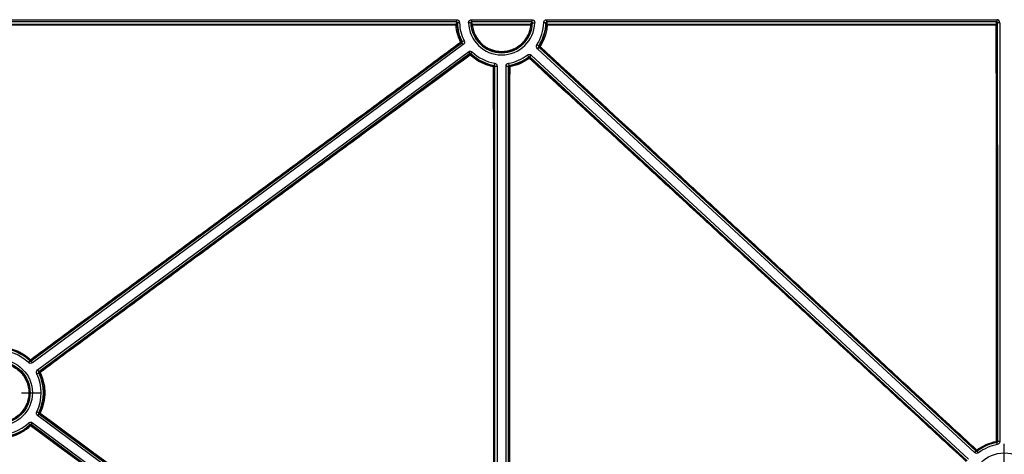
# Model space of a CAD drawing. Units: millimetres. Extents: x 11 to 828, y 20 to 576.
# Drawn here: x 105 to 149, y 184 to 204 of the extents above; entities that cross this region are included whole.
import ezdxf

# ---------------------------------------------------------------- set-up
doc = ezdxf.new("R2010")
doc.units = ezdxf.units.MM
doc.layers.add('FORMAT', color=7, linetype='Continuous')

# ---------------------------------------------------------------- blocks, each defined once
blk = doc.blocks.new('SW_CENTERMARKSYMBOL_35')
at = {"layer": 'FORMAT', "color": 0}
for p, q in [((0, 1.016), (0, 1.907)), ((0, 0), (0, 0.508)), ((-1.016, 0), (-1.907, 0)), ((0, 0), (-0.508, 0)), ((0, 0), (0, -0.508)), ((0, 0), (0.508, 0)), ((1.016, 0), (1.907, 0)), ((0, -1.016), (0, -1.907))]:
    blk.add_line(p, q, dxfattribs=at)
blk = doc.blocks.new('SW_CENTERMARKSYMBOL_38')
at = {"layer": 'FORMAT', "color": 0}
for p, q in [((0, 1.016), (0, 1.907)), ((0, 0), (0, 0.508)), ((-1.016, 0), (-1.907, 0)), ((0, 0), (-0.508, 0)), ((0, 0), (0, -0.508)), ((0, 0), (0.508, 0)), ((1.016, 0), (1.907, 0)), ((0, -1.016), (0, -1.907))]:
    blk.add_line(p, q, dxfattribs=at)

msp = doc.modelspace()

# ---------------------------------------------------------------- linework, layer by layer
at = {"color": 7, "linetype": 'Continuous', "lineweight": 25}
for p, q in [((81.969827, 203.596635), (124.694326, 203.596635)), ((124.694326, 203.496772), (81.969827, 203.496772)), ((124.694326, 203.596635), (124.694326, 203.496772)), ((124.834214, 203.459638), (124.734247, 203.457424)), ((125.337115, 203.455208), (125.237179, 203.451882)), ((125.377008, 203.596635), (128.09309, 203.596635)), ((125.377008, 203.596635), (125.377008, 203.496772)), ((128.09309, 203.496772), (125.377008, 203.496772)), ((125.409961, 203.394499), (128.060358, 203.39511)), ((128.09309, 203.596635), (128.09309, 203.496772)), ((128.132982, 203.455208), (128.232919, 203.451882)), ((128.73585, 203.457424), (128.635883, 203.459638)), ((128.775771, 203.596635), (149.10319, 203.596635)), ((128.775771, 203.496772), (128.775771, 203.596635)), ((149.10319, 203.496772), (128.775771, 203.496772)), ((142.279066, 203.351224), (135.081627, 203.350076)), ((149.078892, 203.399497), (149.10319, 203.496772)), ((149.10319, 203.596635), (149.10319, 203.496772)), ((149.143114, 203.456539), (149.118889, 203.359552)), ((149.143114, 184.514294), (149.143114, 203.456539)), ((149.243106, 203.456539), (149.143114, 203.456539)), ((149.243106, 203.456539), (149.243106, 184.514294)), ((105.474668, 188.161586), (124.937532, 202.547751)), ((124.996968, 202.467341), (105.534104, 188.081177)), ((124.937532, 202.547751), (124.906999, 202.555072)), ((124.996968, 202.467341), (124.937532, 202.547751)), ((125.038659, 202.643132), (124.949444, 202.597977)), ((128.410885, 202.407781), (128.327154, 202.462439)), ((105.773412, 187.757419), (125.236276, 202.143584)), ((125.295712, 202.063174), (105.832848, 187.677009)), ((125.236276, 202.143584), (125.295712, 202.063174)), ((125.293837, 202.033237), (125.295712, 202.063174)), ((125.416563, 202.13187), (125.347222, 202.059827)), ((127.95654, 201.916453), (127.89551, 201.995659)), ((128.008107, 201.914136), (128.075994, 201.98755)), ((128.075994, 201.98755), (147.830121, 183.720338)), ((128.417222, 202.356552), (128.349334, 202.283139)), ((148.103461, 184.015927), (128.349334, 202.283139)), ((128.447552, 202.360378), (128.417222, 202.356552)), ((128.417222, 202.356552), (148.171348, 184.08934)), ((126.417165, 201.6272), (126.400447, 201.528616)), ((127.06965, 201.528616), (127.052932, 201.6272)), ((128.008107, 201.914136), (128.006721, 201.8848)), ((147.762233, 183.646924), (128.008107, 201.914136)), ((126.433757, 201.489182), (126.411779, 201.470703)), ((126.433757, 171.957309), (126.433757, 201.489182)), ((126.433757, 201.489182), (126.533748, 201.489182)), ((126.533748, 201.489182), (126.533748, 171.957309)), ((126.936349, 171.957309), (126.936349, 201.489182)), ((126.936349, 201.489182), (127.036341, 201.489182)), ((127.036341, 201.489182), (127.036341, 171.957309)), ((127.05825, 201.47076), (127.036341, 201.489182)), ((105.423158, 188.164933), (105.353817, 188.09289)), ((105.476261, 188.186873), (105.474668, 188.161586)), ((105.534104, 188.081177), (105.474668, 188.161586)), ((105.773412, 187.757419), (105.832848, 187.677009)), ((105.731721, 187.581629), (105.820936, 187.626784)), ((105.832848, 187.677009), (105.857443, 187.671125)), ((105.882044, 187.639382), (105.845389, 187.621183)), ((105.731732, 185.864437), (105.820948, 185.819283)), ((105.83286, 185.769058), (105.773426, 185.688647)), ((125.236259, 171.302889), (105.773426, 185.688647)), ((105.857773, 185.775019), (105.83286, 185.769058)), ((105.83286, 185.769058), (125.295693, 171.383299)), ((105.353835, 185.353171), (105.423176, 185.281129)), ((105.474687, 185.284476), (105.534121, 185.364886)), ((124.93752, 170.898718), (105.474687, 185.284476)), ((105.474687, 185.284476), (105.476312, 185.258656)), ((105.534121, 185.364886), (124.996954, 170.979128)), ((149.126523, 184.376276), (149.109805, 184.47486)), ((149.243106, 184.514294), (149.143114, 184.514294)), ((148.171348, 184.08934), (148.103461, 184.015927)), ((148.283945, 184.007817), (148.222915, 184.087023))]:
    msp.add_line(p, q, dxfattribs=at)
at = {"color": 8, "linetype": 'Continuous', "lineweight": 25}
msp.add_line((135.081627, 203.350076), (128.796598, 203.349074), dxfattribs=at)
at = {"color": 7, "linetype": 'Continuous', "lineweight": 25, "flags": 128}
for points in [[(128.060533, 203.348949), (127.980533, 203.348935), (127.660537, 203.348881), (126.380549, 203.348661), (125.410136, 203.348494)], [(127.06965, 201.528616), (127.073529, 201.525277), (127.091206, 201.510132)], [(105.423158, 188.164933), (105.423537, 188.170038), (105.42498, 188.19)], [(105.820948, 185.819283), (105.825939, 185.820418), (105.845717, 185.824958)], [(149.109805, 184.47486), (149.105926, 184.4782), (149.101911, 184.48165)], [(149.13509, 184.521061), (149.139498, 184.517346), (149.143114, 184.514294)], [(148.171348, 184.08934), (148.171571, 184.09426), (148.171845, 184.100193)]]:
    msp.add_lwpolyline(points, dxfattribs=at)
at = {"color": 7, "linetype": 'Continuous', "lineweight": 25}
for centre, radius in [((104.035331, 186.723022), 1.498699), ((104.035331, 186.723022), 1.398708), ((149.444406, 182.501738), 1.498699)]:
    msp.add_circle(centre, radius, dxfattribs=at)
for centre, radius, start, end in [((124.673504, 203.354329), 0.04, 4.1664406, 90.0010951), ((121.647537, 203.35976), 3.026163, 359.7842918, 0.6545202), ((124.677972, 203.422522), 0.074279, 266.6868557, 298.4852599), ((126.735049, 203.501738), 2.001292, 181.2687868, 206.8456829), ((126.735049, 203.501738), 1.901301, 181.2687868, 206.8456829), ((126.735049, 203.501738), 1.498699, 181.9063842, 358.0936158), ((126.735049, 203.501738), 1.398708, 181.9063842, 358.0936158), ((125.409979, 203.354492), 0.040008, 90.0258399, 186.2463696), ((125.393031, 203.418728), 0.072287, 251.5957192, 283.6880164), ((122.377847, 203.359908), 3.032311, 359.784338, 0.6536191), ((128.06034, 203.355103), 0.040008, 353.7807384, 89.9742344), ((124.997369, 203.360438), 3.063185, 359.7851065, 0.6485547), ((128.077225, 203.417233), 0.070295, 256.2632992, 289.0013667), ((126.735049, 203.501738), 1.901301, 326.8641815, 358.7312132), ((126.735049, 203.501738), 2.001292, 326.8641815, 358.7312132), ((128.796423, 203.35528), 0.04, 89.9989691, 175.8594789), ((128.792027, 203.42176), 0.072829, 240.8288355, 273.5990054), ((125.722247, 203.360584), 3.074373, 359.7854968, 0.6466173), ((149.078886, 203.359494), 0.040003, 0.0828154, 89.9908514), ((144.869916, 203.36421), 4.209124, 359.8356555, 0.4803461), ((149.088307, 203.413095), 0.061661, 261.3402943, 299.733673), ((124.852576, 202.667931), 0.091602, 289.6951396, 316.5597167), ((124.979658, 202.643096), 0.114138, 212.5487199, 230.4624221), ((124.883215, 202.587238), 0.040004, 306.4795604, 26.2727169), ((126.315018, 208.616066), 6.171077, 256.926235, 257.2154155), ((127.713499, 208.534037), 6.165822, 276.4943366, 276.7761322), ((128.474717, 202.389745), 0.040004, 147.4224144, 227.2303012), ((128.520586, 202.475887), 0.1025, 219.0695352, 243.5558949), ((125.317611, 202.001063), 0.040004, 46.6429614, 126.4610722), ((125.443254, 202.102896), 0.164856, 204.9952781, 220.4847818), ((125.234663, 202.08983), 0.12551, 311.5239933, 331.6078114), ((131.495229, 201.600265), 6.165159, 175.7251017, 176.0016323), ((126.735049, 203.501738), 2.001292, 226.0949546, 260.3753642), ((126.735049, 203.501738), 1.901301, 226.0949546, 260.3753642), ((126.735049, 203.501738), 1.901301, 279.6246358, 307.6149099), ((128.401719, 202.440939), 0.092686, 299.636536, 322.1847446), ((125.967341, 201.550129), 0.413428, 348.2247312, 354.4402425), ((122.376631, 206.199275), 6.164913, 310.4804808, 310.7452084), ((126.371775, 201.470696), 0.040004, 0.009251, 79.8501829), ((127.098254, 201.470754), 0.040004, 100.1482229, 179.9907487), ((126.735049, 203.501738), 2.001292, 279.6246358, 307.6149099), ((127.886218, 201.618689), 0.80239, 187.775531, 190.9861289), ((121.793935, 202.133301), 6.166418, 357.7140329, 357.9847279), ((127.979565, 201.855424), 0.040004, 47.2487944, 127.0780692), ((128.100865, 201.956138), 0.160872, 205.3189645, 221.2042361), ((127.895682, 201.943253), 0.125485, 312.1127327, 332.2369179), ((126.381482, 201.552107), 0.086859, 263.7782697, 290.4139814), ((127.088879, 201.553049), 0.087805, 249.5838313, 276.3122297), ((104.035331, 186.723022), 2.001292, 46.0949546, 133.9057754), ((104.035331, 186.723022), 1.901301, 46.0949546, 133.9057754), ((104.451629, 189.15449), 1.370275, 315.2619733, 316.9710598), ((105.452487, 188.219046), 0.040004, 226.559878, 306.4610559), ((105.09818, 187.944994), 0.448831, 32.609206, 37.69863), ((104.035331, 186.723022), 1.901301, 333.1550471, 26.8456829), ((104.035331, 186.723022), 2.001292, 333.1550471, 26.8456829), ((104.456402, 181.613246), 6.166409, 76.9823836, 77.2154748), ((105.881227, 187.638958), 0.040004, 126.4795817, 206.3815972), ((105.511346, 187.377498), 0.453872, 35.2396954, 40.3110491), ((105.881557, 185.807186), 0.040004, 153.6249714, 233.5211494), ((105.62093, 185.302881), 0.568413, 62.6159523, 66.7051198), ((105.059885, 186.403056), 1.015409, 321.7928812, 324.0965893), ((104.035331, 186.723022), 2.001292, 226.0949546, 313.9057754), ((104.035331, 186.723022), 1.901301, 226.0949546, 313.9057754), ((99.2726, 184.821305), 6.167741, 4.0371456, 4.2755436), ((105.452538, 185.226482), 0.040004, 53.5396722, 133.4313126), ((105.104697, 184.910212), 0.471025, 42.2489322, 47.1493307), ((104.687529, 185.804593), 0.959283, 322.9719415, 325.3119206), ((149.444406, 182.501738), 2.001292, 99.6246358, 127.6149099), ((149.444406, 182.501738), 1.901301, 99.6246358, 127.6149099), ((149.105271, 183.088766), 1.432605, 88.80736, 90.3738819), ((148.625444, 184.43007), 0.47925, 6.1785113, 10.9787905), ((149.095085, 184.521068), 0.040004, 279.8235207, 359.9906847), ((147.446813, 184.81255), 1.016427, 315.505239, 317.8040736), ((148.199001, 184.129569), 0.040004, 227.2488597, 307.4094186), ((147.818658, 183.826169), 0.487357, 33.8720305, 38.5439489), ((154.352172, 183.87139), 6.133049, 177.8844374, 177.9851118)]:
    msp.add_arc(centre, radius, start, end, dxfattribs=at)
for centre, major_axis, ratio, start_param, end_param in [((126.735049, 203.000876), (0, 2.165084), 0.968301127, 1.339702772, 1.388054634), ((126.735049, 203.906662), (0, 1.461168), 0.968301127, 1.855134844, 1.928918547), ((126.735049, 203.906662), (0, 1.461168), 0.968301127, 4.354713323, 4.428050463), ((126.735049, 203.000876), (0, 2.165084), 0.968301127, 4.895577117, 4.943482536), ((149.103094, 203.456443), (-0.033977, -0.136025), 0.998544214, 1.815916093, 3.386027363), ((149.103094, 203.456443), (0.009778, 0.039147), 0.991333619, 4.957508746, 6.527620016)]:
    msp.add_ellipse(centre, major_axis=major_axis, ratio=ratio, start_param=start_param, end_param=end_param, dxfattribs=at)
for points, knots in [([(82.172137, 203.382676), (85.713837, 203.384301), (89.255556, 203.385795), (94.568205, 203.387556), (96.339095, 203.388062), (99.8809, 203.388802), (101.651803, 203.389161), (110.506312, 203.391045), (117.589907, 203.39269), (124.673503, 203.394329)], [0, 0, 0, 0, 0.25, 0.25, 0.375, 0.375, 0.5, 0.5, 1, 1, 1, 1]), ([(124.673679, 203.348367), (117.590039, 203.347002), (106.964654, 203.344955), (92.947202, 203.343607), (86.013635, 203.341019), (82.621727, 203.339752)], [0, 0, 0, 0, 0.505347123, 0.758015319, 1, 1, 1, 1]), ([(124.883447, 202.581688), (124.823335, 202.702814), (124.776191, 202.82738), (124.706306, 203.082958), (124.683568, 203.213971), (124.673679, 203.348367)], [0, 0, 0, 0, 0.5, 0.5, 1, 1, 1, 1]), ([(124.694326, 203.596635), (124.712554, 203.596635), (124.73043, 203.5931), (124.763935, 203.579417), (124.779296, 203.569302), (124.817903, 203.531496), (124.833407, 203.496084), (124.834214, 203.459638)], [0, 0, 0, 0, 0.25, 0.25, 0.5, 0.5, 1, 1, 1, 1]), ([(124.734247, 203.457424), (124.734035, 203.46781), (124.729698, 203.477958), (124.715044, 203.492501), (124.7048, 203.496788), (124.694326, 203.496772)], [0, 0, 0, 0, 0.5, 0.5, 1, 1, 1, 1]), ([(124.734247, 203.457424), (124.733049, 203.452273), (124.73187, 203.447121), (124.730711, 203.441969), (124.725783, 203.420073), (124.72121, 203.398173), (124.716983, 203.376269), (124.715759, 203.369925), (124.714564, 203.36358), (124.713398, 203.357235)], [0.000494141862, 0.000494141862, 0.000494141862, 0.000494141862, 0.002000000068, 0.002000000068, 0.002000000068, 0.008400004401, 0.008400004401, 0.008400004401, 0.010253721404, 0.010253721404, 0.010253721404, 0.010253721404]), ([(124.713398, 203.357235), (124.723091, 203.225379), (124.745382, 203.096832), (124.813904, 202.84605), (124.860133, 202.723813), (124.919087, 202.604946)], [0, 0, 0, 0, 0.5, 0.5, 1, 1, 1, 1]), ([(125.237179, 203.451882), (125.23655, 203.470753), (125.239723, 203.489413), (125.253155, 203.524357), (125.263436, 203.540471), (125.302242, 203.580697), (125.339242, 203.596635), (125.377008, 203.596635)], [0, 0, 0, 0, 0.25, 0.25, 0.5, 0.5, 1, 1, 1, 1]), ([(125.377008, 203.496772), (125.366161, 203.496793), (125.355525, 203.492161), (125.340797, 203.476683), (125.336738, 203.465959), (125.337115, 203.455208)], [0, 0, 0, 0, 0.5, 0.5, 1, 1, 1, 1]), ([(125.370208, 203.350139), (125.369948, 203.350873), (125.369688, 203.351606), (125.369429, 203.35234), (125.367397, 203.358093), (125.365404, 203.363846), (125.36345, 203.369597), (125.355631, 203.392605), (125.348424, 203.415605), (125.3418, 203.438597), (125.340204, 203.444135), (125.338643, 203.449672), (125.337115, 203.455208)], [0.000195904926, 0.000195904926, 0.000195904926, 0.000195904926, 0.000400000002, 0.000400000002, 0.000400000002, 0.002000000205, 0.002000000205, 0.002000000205, 0.008400012932, 0.008400012932, 0.008400012932, 0.009941394426, 0.009941394426, 0.009941394426, 0.009941394426]), ([(128.100112, 203.350769), (128.09106, 203.267406), (128.074566, 203.18609), (128.03908, 203.067074), (128.025449, 203.027898), (127.994517, 202.950557), (127.977117, 202.912206), (127.919959, 202.800232), (127.875541, 202.729957), (127.799667, 202.630956), (127.772825, 202.599031), (127.715961, 202.537388), (127.685819, 202.507586), (127.592372, 202.423322), (127.5256, 202.373379), (127.383212, 202.285823), (127.306761, 202.247971), (127.150163, 202.187689), (127.069753, 202.164907), (126.904704, 202.134085), (126.819624, 202.126204), (126.652056, 202.12612), (126.568745, 202.133683), (126.444499, 202.156615), (126.403054, 202.166261), (126.322038, 202.189102), (126.28229, 202.202313), (126.165277, 202.247206), (126.090225, 202.284099), (125.94622, 202.372253), (125.878981, 202.422532), (125.755148, 202.533874), (125.698007, 202.59547), (125.595551, 202.728668), (125.551126, 202.798966), (125.494332, 202.909758), (125.477051, 202.947585), (125.445854, 203.025065), (125.431916, 203.064839), (125.395899, 203.184996), (125.379308, 203.266741), (125.370208, 203.350139)], [0, 0, 0, 0, 0.0625, 0.0625, 0.09375, 0.09375, 0.125, 0.125, 0.1875, 0.1875, 0.21875, 0.21875, 0.25, 0.25, 0.3125, 0.3125, 0.375, 0.375, 0.4375, 0.4375, 0.5, 0.5, 0.5625, 0.5625, 0.59375, 0.59375, 0.625, 0.625, 0.6875, 0.6875, 0.75, 0.75, 0.8125, 0.8125, 0.875, 0.875, 0.90625, 0.90625, 0.9375, 0.9375, 1, 1, 1, 1]), ([(125.410136, 203.348494), (125.418971, 203.267578), (125.435079, 203.188263), (125.481702, 203.032814), (125.512263, 202.957037), (125.585782, 202.8137), (125.628912, 202.745488), (125.728381, 202.616242), (125.783858, 202.556471), (125.90408, 202.448428), (125.969358, 202.399637), (126.109165, 202.314087), (126.18203, 202.278283), (126.295632, 202.234711), (126.334221, 202.221887), (126.412876, 202.199716), (126.453113, 202.190351), (126.573741, 202.168085), (126.654626, 202.160737), (126.817317, 202.160797), (126.899922, 202.168434), (127.060174, 202.198321), (127.138248, 202.220419), (127.290297, 202.278897), (127.364529, 202.31562), (127.502784, 202.400571), (127.567617, 202.44903), (127.65835, 202.530793), (127.687616, 202.559711), (127.742827, 202.619526), (127.768888, 202.650504), (127.842553, 202.74657), (127.885677, 202.814762), (127.941164, 202.923415), (127.958054, 202.960629), (127.988079, 203.035674), (128.00131, 203.073687), (128.03575, 203.189168), (128.051754, 203.268067), (128.060533, 203.348949)], [0, 0, 0, 0, 0.0625, 0.0625, 0.125, 0.125, 0.1875, 0.1875, 0.25, 0.25, 0.3125, 0.3125, 0.375, 0.375, 0.40625, 0.40625, 0.4375, 0.4375, 0.5, 0.5, 0.5625, 0.5625, 0.625, 0.625, 0.6875, 0.6875, 0.75, 0.75, 0.78125, 0.78125, 0.8125, 0.8125, 0.875, 0.875, 0.90625, 0.90625, 0.9375, 0.9375, 1, 1, 1, 1]), ([(128.09309, 203.596635), (128.111972, 203.596635), (128.130517, 203.592826), (128.164971, 203.578193), (128.180716, 203.567347), (128.219547, 203.527149), (128.234175, 203.489624), (128.232919, 203.451882)], [0, 0, 0, 0, 0.25, 0.25, 0.5, 0.5, 1, 1, 1, 1]), ([(128.132982, 203.455208), (128.133359, 203.46596), (128.129284, 203.47671), (128.11455, 203.492174), (128.103936, 203.496793), (128.09309, 203.496772)], [0, 0, 0, 0, 0.5, 0.5, 1, 1, 1, 1]), ([(128.132982, 203.455208), (128.13149, 203.449799), (128.129965, 203.44439), (128.128408, 203.438981), (128.12179, 203.415989), (128.11459, 203.392989), (128.106778, 203.369981), (128.104604, 203.363578), (128.102382, 203.357174), (128.100112, 203.350769)], [0.000494227008, 0.000494227008, 0.000494227008, 0.000494227008, 0.00200000018, 0.00200000018, 0.00200000018, 0.008400012489, 0.008400012489, 0.008400012489, 0.010181312563, 0.010181312563, 0.010181312563, 0.010181312563]), ([(128.441007, 202.411285), (128.532691, 202.55423), (128.60461, 202.705264), (128.684097, 202.943397), (128.705877, 203.025139), (128.739004, 203.190537), (128.750371, 203.27398), (128.756528, 203.358168)], [0, 0, 0, 0, 0.5, 0.5, 0.75, 0.75, 1, 1, 1, 1]), ([(128.796598, 203.349074), (128.790327, 203.263265), (128.778742, 203.178217), (128.744971, 203.009643), (128.722765, 202.926335), (128.641726, 202.683655), (128.568403, 202.529755), (128.47494, 202.384112)], [0, 0, 0, 0, 0.25, 0.25, 0.5, 0.5, 1, 1, 1, 1]), ([(128.635883, 203.459638), (128.636287, 203.477862), (128.640201, 203.495653), (128.65458, 203.528871), (128.665001, 203.54402), (128.703586, 203.581857), (128.739314, 203.596635), (128.775771, 203.596635)], [0, 0, 0, 0, 0.25, 0.25, 0.5, 0.5, 1, 1, 1, 1]), ([(128.775771, 203.496772), (128.765298, 203.496788), (128.755032, 203.492491), (128.74038, 203.477929), (128.736062, 203.467809), (128.73585, 203.457424)], [0, 0, 0, 0, 0.5, 0.5, 1, 1, 1, 1]), ([(128.756528, 203.358168), (128.756403, 203.358847), (128.756277, 203.359526), (128.756152, 203.360205), (128.755137, 203.365681), (128.754101, 203.371157), (128.753044, 203.376633), (128.748813, 203.398537), (128.744236, 203.420437), (128.739305, 203.442333), (128.738172, 203.447364), (128.73702, 203.452394), (128.73585, 203.457424)], [0.000201630015, 0.000201630015, 0.000201630015, 0.000201630015, 0.000400000001, 0.000400000001, 0.000400000001, 0.002000000064, 0.002000000064, 0.002000000064, 0.008400004342, 0.008400004342, 0.008400004342, 0.009870406799, 0.009870406799, 0.009870406799, 0.009870406799]), ([(149.095923, 184.521341), (149.095954, 184.915209), (149.095985, 185.309077), (149.096048, 186.096814), (149.09604, 186.490671), (149.09599, 187.278345), (149.095904, 187.672168), (149.095765, 188.459744), (149.095688, 188.853527), (149.095426, 190.034854), (149.095214, 190.822379), (149.094599, 192.397308), (149.094223, 193.184566), (149.09321, 194.758381), (149.092568, 195.544595), (149.090901, 197.114808), (149.089874, 197.89882), (149.086183, 200.247205), (149.08293, 201.803683), (149.079023, 203.352137)], [0, 0, 0, 0, 0.0625, 0.0625, 0.125, 0.125, 0.1875, 0.1875, 0.25, 0.25, 0.375, 0.375, 0.5, 0.5, 0.625, 0.625, 0.75, 0.75, 1, 1, 1, 1]), ([(149.118889, 203.359552), (149.122714, 201.810464), (149.125858, 200.253352), (149.129384, 197.904009), (149.130358, 197.119677), (149.131945, 195.548824), (149.13256, 194.762289), (149.133544, 193.187831), (149.133921, 192.400252), (149.134514, 190.824679), (149.134727, 190.036831), (149.134995, 188.85502), (149.135074, 188.461076), (149.135219, 187.673178), (149.135244, 187.279193), (149.135257, 186.491198), (149.135235, 186.097179), (149.135162, 185.30912), (149.135126, 184.91509), (149.13509, 184.521061)], [0, 0, 0, 0, 0.25, 0.25, 0.375, 0.375, 0.5, 0.5, 0.625, 0.625, 0.75, 0.75, 0.8125, 0.8125, 0.875, 0.875, 0.9375, 0.9375, 1, 1, 1, 1]), ([(105.453313, 188.219459), (106.263302, 188.817796), (107.073291, 189.416133), (108.69327, 190.612806), (109.503346, 191.211048), (110.718395, 192.108562), (111.123411, 192.407743), (111.933452, 193.006116), (112.338474, 193.305313), (112.946057, 193.75408), (113.148589, 193.903668), (113.553745, 194.202753), (113.756298, 194.352354), (114.363767, 194.801405), (114.768748, 195.100776), (115.983698, 195.998911), (116.793674, 196.597692), (118.008671, 197.495932), (118.413625, 197.795318), (119.223382, 198.393995), (119.628157, 198.693289), (120.842211, 199.59126), (121.651193, 200.189703), (123.26813, 201.386083), (124.076085, 201.984021), (124.883447, 202.581688)], [0, 0, 0, 0, 0.125, 0.125, 0.25, 0.25, 0.3125, 0.3125, 0.375, 0.375, 0.40625, 0.40625, 0.4375, 0.4375, 0.5, 0.5, 0.625, 0.625, 0.6875, 0.6875, 0.75, 0.75, 0.875, 0.875, 1, 1, 1, 1]), ([(124.906999, 202.555072), (124.099754, 201.957099), (123.291912, 201.35886), (121.675172, 200.161913), (120.866275, 199.563204), (119.65232, 198.664871), (119.247611, 198.365411), (118.437963, 197.766435), (118.033047, 197.466922), (116.818128, 196.568345), (116.00814, 195.969376), (114.793128, 195.070984), (114.388119, 194.771531), (113.7806, 194.322362), (113.578095, 194.172635), (113.173059, 193.873236), (112.970532, 193.723554), (112.362942, 193.274526), (111.957868, 192.975203), (111.147708, 192.376581), (110.742621, 192.077284), (109.527344, 191.179423), (108.717139, 190.580893), (107.0967, 189.383885), (106.286481, 188.785379), (105.476261, 188.186873)], [0, 0, 0, 0, 0.125, 0.125, 0.25, 0.25, 0.3125, 0.3125, 0.375, 0.375, 0.5, 0.5, 0.5625, 0.5625, 0.59375, 0.59375, 0.625, 0.625, 0.6875, 0.6875, 0.75, 0.75, 0.875, 0.875, 1, 1, 1, 1]), ([(124.937532, 202.547751), (124.945123, 202.553357), (124.950514, 202.561538), (124.954851, 202.579833), (124.953708, 202.589559), (124.949444, 202.597977)], [0, 0, 0, 0, 0.5, 0.5, 1, 1, 1, 1]), ([(125.038659, 202.643132), (125.053576, 202.61366), (125.05756, 202.579625), (125.042381, 202.51561), (125.023531, 202.486976), (124.996968, 202.467341)], [0, 0, 0, 0, 0.5, 0.5, 1, 1, 1, 1]), ([(128.349334, 202.283139), (128.325082, 202.305565), (128.309488, 202.336079), (128.301408, 202.40137), (128.309098, 202.434779), (128.327154, 202.462439)], [0, 0, 0, 0, 0.5, 0.5, 1, 1, 1, 1]), ([(128.410885, 202.407781), (128.405724, 202.399881), (128.403521, 202.390334), (128.405831, 202.371675), (128.410291, 202.362957), (128.417222, 202.356552)], [0, 0, 0, 0, 0.5, 0.5, 1, 1, 1, 1]), ([(105.857443, 187.671125), (106.667124, 188.269983), (107.476803, 188.868841), (108.691321, 189.767128), (109.096155, 190.066558), (109.905853, 190.665414), (110.310718, 190.964841), (111.525358, 191.863116), (112.335171, 192.461962), (113.550062, 193.360213), (113.955043, 193.659628), (114.562676, 194.108735), (114.765262, 194.258433), (115.170415, 194.557832), (115.372995, 194.707531), (116.385911, 195.456023), (117.196234, 196.054763), (118.816835, 197.252018), (119.627059, 197.850499), (122.057178, 199.644895), (123.676269, 200.839977), (125.293837, 202.033237)], [0, 0, 0, 0, 0.125, 0.125, 0.1875, 0.1875, 0.25, 0.25, 0.375, 0.375, 0.4375, 0.4375, 0.46875, 0.46875, 0.5, 0.5, 0.625, 0.625, 0.75, 0.75, 1, 1, 1, 1]), ([(125.317868, 201.995863), (123.700181, 200.80329), (122.081003, 199.608856), (119.650878, 197.815267), (118.840548, 197.217197), (117.219987, 196.020421), (116.409718, 195.421876), (115.396888, 194.673602), (115.194326, 194.523945), (114.789211, 194.224629), (114.586619, 194.075006), (113.97876, 193.626406), (113.573812, 193.327079), (112.358955, 192.429183), (111.549221, 191.830499), (110.334692, 190.932475), (109.929866, 190.633129), (109.120242, 190.03444), (108.715471, 189.735058), (107.501146, 188.836911), (106.691596, 188.238146), (105.882044, 187.639382)], [0, 0, 0, 0, 0.25, 0.25, 0.375, 0.375, 0.5, 0.5, 0.53125, 0.53125, 0.5625, 0.5625, 0.625, 0.625, 0.75, 0.75, 0.8125, 0.8125, 0.875, 0.875, 1, 1, 1, 1]), ([(125.236276, 202.143584), (125.262839, 202.163218), (125.295729, 202.172836), (125.36138, 202.168574), (125.392763, 202.154777), (125.416563, 202.13187)], [0, 0, 0, 0, 0.5, 0.5, 1, 1, 1, 1]), ([(125.347222, 202.059827), (125.340426, 202.066374), (125.331459, 202.070321), (125.312696, 202.071539), (125.303298, 202.068786), (125.295712, 202.063174)], [0, 0, 0, 0, 0.5, 0.5, 1, 1, 1, 1]), ([(126.372069, 201.465759), (126.272977, 201.483438), (126.176085, 201.508151), (125.9866, 201.571314), (125.893381, 201.610118), (125.626041, 201.744923), (125.463828, 201.858424), (125.317868, 201.995863)], [0, 0, 0, 0, 0.25, 0.25, 0.5, 0.5, 1, 1, 1, 1]), ([(125.345076, 202.03015), (125.488169, 201.895334), (125.647213, 201.783979), (125.909365, 201.651715), (126.000783, 201.61364), (126.186611, 201.551665), (126.281637, 201.527418), (126.378824, 201.510074)], [0, 0, 0, 0, 0.5, 0.5, 0.75, 0.75, 1, 1, 1, 1]), ([(127.89551, 201.995659), (127.921676, 202.015821), (127.954367, 202.026094), (128.02009, 202.023144), (128.051742, 202.009976), (128.075994, 201.98755)], [0, 0, 0, 0, 0.5, 0.5, 1, 1, 1, 1]), ([(148.171845, 184.100193), (147.760255, 184.480906), (147.348662, 184.86162), (146.525469, 185.623048), (146.11386, 186.003765), (145.290682, 186.765191), (144.879124, 187.145898), (144.056057, 187.907304), (143.644547, 188.288003), (142.821621, 189.049384), (142.410234, 189.430061), (141.58746, 190.191414), (141.176089, 190.572088), (139.942036, 191.7141), (139.11941, 192.475427), (137.885674, 193.617381), (137.474493, 193.997998), (136.652307, 194.75914), (136.241306, 195.139662), (135.008526, 196.281112), (134.186999, 197.041906), (131.72367, 199.323626), (130.084051, 200.843041), (128.447552, 202.360378)], [0, 0, 0, 0, 0.0625, 0.0625, 0.125, 0.125, 0.1875, 0.1875, 0.25, 0.25, 0.3125, 0.3125, 0.375, 0.375, 0.5, 0.5, 0.5625, 0.5625, 0.625, 0.625, 0.75, 0.75, 1, 1, 1, 1]), ([(128.47494, 202.384112), (130.11164, 200.86753), (131.75145, 199.348865), (134.214943, 197.068144), (135.036504, 196.307661), (136.269297, 195.166638), (136.680299, 194.786255), (137.502519, 194.025425), (137.913702, 193.644947), (139.14741, 192.503378), (139.970002, 191.742243), (141.203996, 190.600477), (141.615347, 190.219876), (142.438078, 189.458657), (142.849505, 189.078116), (143.672578, 188.317022), (144.084113, 187.936399), (144.907247, 187.175148), (145.318831, 186.794514), (146.142064, 186.033285), (146.553606, 185.652576), (147.376724, 184.891213), (147.788281, 184.510531), (148.199835, 184.129849)], [0, 0, 0, 0, 0.25, 0.25, 0.375, 0.375, 0.4375, 0.4375, 0.5, 0.5, 0.625, 0.625, 0.6875, 0.6875, 0.75, 0.75, 0.8125, 0.8125, 0.875, 0.875, 0.9375, 0.9375, 1, 1, 1, 1]), ([(126.433757, 201.489182), (126.43376, 201.498619), (126.430386, 201.507817), (126.418252, 201.52218), (126.409751, 201.527042), (126.400447, 201.528616)], [0, 0, 0, 0, 0.5, 0.5, 1, 1, 1, 1]), ([(126.417165, 201.6272), (126.449732, 201.621677), (126.47947, 201.60465), (126.521926, 201.554394), (126.533748, 201.522214), (126.533748, 201.489182)], [0, 0, 0, 0, 0.5, 0.5, 1, 1, 1, 1]), ([(126.936349, 201.489182), (126.936349, 201.522214), (126.948164, 201.554381), (126.990615, 201.604641), (127.020365, 201.621677), (127.052932, 201.6272)], [0, 0, 0, 0, 0.5, 0.5, 1, 1, 1, 1]), ([(127.06965, 201.528616), (127.060346, 201.527042), (127.051841, 201.522177), (127.039709, 201.507813), (127.036337, 201.498619), (127.036341, 201.489182)], [0, 0, 0, 0, 0.5, 0.5, 1, 1, 1, 1]), ([(127.091206, 201.510132), (127.248663, 201.538258), (127.399639, 201.584195), (127.616746, 201.67879), (127.687754, 201.714775), (127.825508, 201.795192), (127.89178, 201.839312), (127.955446, 201.88734)], [0, 0, 0, 0, 0.5, 0.5, 0.75, 0.75, 1, 1, 1, 1]), ([(127.979831, 201.850165), (127.914897, 201.80121), (127.847309, 201.756244), (127.706825, 201.674289), (127.634413, 201.637619), (127.413021, 201.541229), (127.259075, 201.494428), (127.098533, 201.465777)], [0, 0, 0, 0, 0.25, 0.25, 0.5, 0.5, 1, 1, 1, 1]), ([(128.008107, 201.914136), (128.001181, 201.920545), (127.992137, 201.924313), (127.973354, 201.925156), (127.964013, 201.922215), (127.95654, 201.916453)], [0, 0, 0, 0, 0.5, 0.5, 1, 1, 1, 1]), ([(147.724905, 183.616481), (146.901755, 184.377465), (146.078602, 185.138463), (144.843872, 186.279977), (144.432236, 186.660422), (143.608988, 187.421246), (143.197374, 187.801639), (142.374132, 188.562345), (141.962544, 188.942711), (141.139024, 189.702875), (140.727649, 190.083343), (139.492975, 191.224115), (138.669859, 191.984552), (137.023612, 193.505151), (136.20057, 194.265237), (134.554769, 195.784554), (133.732139, 196.544043), (131.264627, 198.821213), (129.621188, 200.337065), (127.979831, 201.850165)], [0, 0, 0, 0, 0.125, 0.125, 0.1875, 0.1875, 0.25, 0.25, 0.3125, 0.3125, 0.375, 0.375, 0.5, 0.5, 0.625, 0.625, 0.75, 0.75, 1, 1, 1, 1]), ([(128.006721, 201.8848), (129.647817, 200.371013), (131.291014, 198.854492), (133.758301, 196.576462), (134.580939, 195.816774), (136.226551, 194.296843), (137.049571, 193.536525), (138.695829, 192.015525), (139.518981, 191.25492), (140.753729, 190.113918), (141.165314, 189.733574), (141.988494, 188.972836), (142.400102, 188.592388), (143.223325, 187.831455), (143.634942, 187.450962), (144.458188, 186.689927), (144.869818, 186.309374), (146.104708, 185.167721), (146.927965, 184.406631), (147.75122, 183.645552)], [0, 0, 0, 0, 0.25, 0.25, 0.375, 0.375, 0.5, 0.5, 0.625, 0.625, 0.6875, 0.6875, 0.75, 0.75, 0.8125, 0.8125, 0.875, 0.875, 1, 1, 1, 1]), ([(126.37885, 171.970943), (126.379423, 176.891218), (126.380016, 181.811477), (126.380706, 187.039211), (126.380747, 187.346724), (126.380829, 187.961751), (126.380873, 188.269262), (126.380949, 189.19182), (126.380962, 189.806811), (126.380898, 190.729169), (126.380864, 191.036602), (126.380761, 191.497697), (126.380719, 191.651385), (126.380585, 191.958723), (126.380506, 192.112361), (126.380224, 192.880567), (126.37997, 193.495089), (126.379364, 194.723988), (126.379012, 195.338366), (126.378348, 196.259738), (126.378103, 196.566775), (126.377546, 197.180564), (126.37726, 197.48733), (126.375718, 199.020743), (126.374129, 200.24498), (126.372069, 201.465759)], [0, 0, 0, 0, 0.5, 0.5, 0.53125, 0.53125, 0.5625, 0.5625, 0.625, 0.625, 0.65625, 0.65625, 0.671875, 0.671875, 0.6875, 0.6875, 0.75, 0.75, 0.8125, 0.8125, 0.84375, 0.84375, 0.875, 0.875, 1, 1, 1, 1]), ([(126.411779, 201.470703), (126.41377, 200.249704), (126.415302, 199.025248), (126.416798, 197.49156), (126.417081, 197.184739), (126.417592, 196.57084), (126.41782, 196.263749), (126.418443, 195.342211), (126.418779, 194.727722), (126.419367, 193.498603), (126.419616, 192.88397), (126.419896, 192.115626), (126.419954, 191.961961), (126.420033, 191.654568), (126.42006, 191.500851), (126.420125, 191.039674), (126.420146, 190.732186), (126.420174, 189.809662), (126.420145, 189.19456), (126.420045, 188.271836), (126.419999, 187.96427), (126.419917, 187.349133), (126.419215, 182.12046), (126.418574, 176.891743), (126.417992, 171.970582)], [0, 0, 0, 0, 0.125, 0.125, 0.15625, 0.15625, 0.1875, 0.1875, 0.25, 0.25, 0.3125, 0.3125, 0.328125, 0.328125, 0.34375, 0.34375, 0.375, 0.375, 0.4375, 0.4375, 0.46875, 0.46875, 0.5, 1, 1, 1, 1]), ([(127.051906, 171.970414), (127.051326, 176.891137), (127.050725, 181.811844), (127.05003, 187.040055), (127.049989, 187.347597), (127.049906, 187.962681), (127.049861, 188.270225), (127.049766, 189.192833), (127.049741, 189.80788), (127.049778, 190.730404), (127.049802, 191.037905), (127.049876, 191.499131), (127.049907, 191.65287), (127.05, 191.960326), (127.050059, 192.114046), (127.05034, 192.882657), (127.05059, 193.497532), (127.051182, 194.727213), (127.051522, 195.341909), (127.052155, 196.263537), (127.052387, 196.570644), (127.052909, 197.18457), (127.053191, 197.491435), (127.054698, 199.025259), (127.056243, 200.249753), (127.05825, 201.47076)], [0, 0, 0, 0, 0.5, 0.5, 0.53125, 0.53125, 0.5625, 0.5625, 0.625, 0.625, 0.65625, 0.65625, 0.671875, 0.671875, 0.6875, 0.6875, 0.75, 0.75, 0.8125, 0.8125, 0.84375, 0.84375, 0.875, 0.875, 1, 1, 1, 1]), ([(127.098533, 201.465777), (127.096595, 200.244991), (127.095107, 199.020718), (127.093647, 197.487169), (127.093358, 197.18036), (127.092885, 196.566545), (127.092671, 196.259492), (127.092083, 195.338031), (127.091758, 194.723446), (127.091187, 193.493987), (127.090941, 192.879224), (127.090663, 192.110753), (127.090588, 191.95706), (127.090571, 191.649659), (127.090557, 191.495949), (127.090527, 191.034806), (127.090517, 190.727361), (127.09052, 189.805004), (127.090561, 189.190068), (127.090681, 188.267628), (127.090729, 187.960139), (127.090813, 187.345167), (127.090854, 187.037681), (127.091558, 181.810419), (127.09217, 176.890604), (127.092758, 171.970774)], [0, 0, 0, 0, 0.125, 0.125, 0.15625, 0.15625, 0.1875, 0.1875, 0.25, 0.25, 0.3125, 0.3125, 0.328125, 0.328125, 0.34375, 0.34375, 0.375, 0.375, 0.4375, 0.4375, 0.46875, 0.46875, 0.5, 0.5, 1, 1, 1, 1]), ([(102.618923, 188.220438), (102.66663, 188.265577), (102.7163, 188.308262), (102.819523, 188.38877), (102.873289, 188.426724), (103.038858, 188.53215), (103.154351, 188.591052), (103.335048, 188.662811), (103.396531, 188.683947), (103.522066, 188.720502), (103.586085, 188.735868), (103.777917, 188.772396), (103.906848, 188.784503), (104.166791, 188.78435), (104.298539, 188.771701), (104.553346, 188.722559), (104.677714, 188.686208), (104.859628, 188.613679), (104.919643, 188.586366), (105.035607, 188.526783), (105.091862, 188.49441), (105.255545, 188.389694), (105.357939, 188.309824), (105.453313, 188.219459)], [0, 0, 0, 0, 0.0625, 0.0625, 0.125, 0.125, 0.25, 0.25, 0.3125, 0.3125, 0.375, 0.375, 0.5, 0.5, 0.625, 0.625, 0.75, 0.75, 0.8125, 0.8125, 0.875, 0.875, 1, 1, 1, 1]), ([(105.42498, 188.19), (105.331457, 188.278611), (105.23105, 188.356932), (105.070542, 188.459617), (105.015379, 188.491362), (104.901665, 188.549789), (104.842814, 188.576571), (104.66443, 188.647693), (104.542475, 188.683339), (104.292613, 188.731528), (104.163422, 188.743931), (103.908525, 188.744082), (103.782095, 188.73221), (103.593987, 188.696392), (103.53121, 188.681325), (103.408112, 188.645479), (103.347822, 188.624754), (103.170633, 188.554389), (103.05738, 188.496631), (102.895025, 188.393252), (102.842302, 188.356035), (102.741082, 188.27709), (102.692376, 188.235234), (102.645594, 188.190971)], [0, 0, 0, 0, 0.125, 0.125, 0.1875, 0.1875, 0.25, 0.25, 0.375, 0.375, 0.5, 0.5, 0.625, 0.625, 0.6875, 0.6875, 0.75, 0.75, 0.875, 0.875, 0.9375, 0.9375, 1, 1, 1, 1]), ([(105.423158, 188.164933), (105.429954, 188.158387), (105.438921, 188.154439), (105.457684, 188.153221), (105.467082, 188.155974), (105.474668, 188.161586)], [0, 0, 0, 0, 0.5, 0.5, 1, 1, 1, 1]), ([(105.414425, 186.722618), (105.414386, 186.631558), (105.405225, 186.540398), (105.369738, 186.363538), (105.343569, 186.277676), (105.291677, 186.152733), (105.272135, 186.111514), (105.22929, 186.031627), (105.206053, 185.993015), (105.131038, 185.881071), (105.074012, 185.81159), (104.945461, 185.683267), (104.875401, 185.626005), (104.763394, 185.551298), (104.724823, 185.528199), (104.645166, 185.485674), (104.60385, 185.466166), (104.478388, 185.414346), (104.392431, 185.38839), (104.215969, 185.353353), (104.124625, 185.344404), (103.944632, 185.344543), (103.855283, 185.353339), (103.722246, 185.379815), (103.677908, 185.390939), (103.591442, 185.417225), (103.549101, 185.432413), (103.424704, 185.48399), (103.345034, 185.526477), (103.193853, 185.627544), (103.124405, 185.684685), (103.029119, 185.779952), (102.998848, 185.813312), (102.941367, 185.883323), (102.914167, 185.920014), (102.838976, 186.032613), (102.796662, 186.11179), (102.727598, 186.27833), (102.700952, 186.366039), (102.665698, 186.543714), (102.656855, 186.634918), (102.657071, 186.814801), (102.665894, 186.904187), (102.692479, 187.037414), (102.703622, 187.081707), (102.729918, 187.168052), (102.760307, 187.252661), (102.798747, 187.333856), (102.841262, 187.413324), (102.86468, 187.452375), (102.940396, 187.5655), (102.99751, 187.634879), (103.092841, 187.730155), (103.12624, 187.760438), (103.196375, 187.817967), (103.232992, 187.84508), (103.345465, 187.920122), (103.424626, 187.962414), (103.549654, 188.014214), (103.592633, 188.029594), (103.679332, 188.055857), (103.723035, 188.066769), (103.855177, 188.093016), (103.944641, 188.101926), (104.126403, 188.101949), (104.216314, 188.093), (104.348387, 188.06676), (104.392021, 188.055862), (104.478494, 188.029678), (104.521536, 188.014292), (104.646897, 187.962364), (104.726081, 187.92002), (104.875801, 187.820119), (104.946787, 187.76191), (105.074068, 187.634674), (105.131113, 187.565313), (105.206618, 187.452508), (105.230136, 187.413312), (105.272745, 187.333652), (105.291979, 187.292997), (105.343585, 187.168605), (105.369979, 187.082166), (105.405568, 186.903798), (105.414463, 186.813677), (105.414425, 186.722618)], [0, 0, 0, 0, 0.03125, 0.03125, 0.0625, 0.0625, 0.078125, 0.078125, 0.09375, 0.09375, 0.125, 0.125, 0.15625, 0.15625, 0.171875, 0.171875, 0.1875, 0.1875, 0.21875, 0.21875, 0.25, 0.25, 0.28125, 0.28125, 0.296875, 0.296875, 0.3125, 0.3125, 0.34375, 0.34375, 0.375, 0.375, 0.390625, 0.390625, 0.40625, 0.40625, 0.4375, 0.4375, 0.46875, 0.46875, 0.5, 0.5, 0.53125, 0.53125, 0.546875, 0.546875, 0.5625, 0.578125, 0.578125, 0.59375, 0.59375, 0.625, 0.625, 0.640625, 0.640625, 0.65625, 0.65625, 0.6875, 0.6875, 0.703125, 0.703125, 0.71875, 0.71875, 0.75, 0.75, 0.78125, 0.78125, 0.796875, 0.796875, 0.8125, 0.8125, 0.84375, 0.84375, 0.875, 0.875, 0.90625, 0.90625, 0.921875, 0.921875, 0.9375, 0.9375, 0.96875, 0.96875, 1, 1, 1, 1]), ([(105.375254, 186.723047), (105.375292, 186.811466), (105.366655, 186.898973), (105.332099, 187.072168), (105.30647, 187.156101), (105.256361, 187.276885), (105.237685, 187.316361), (105.196313, 187.393711), (105.173477, 187.43177), (105.100162, 187.541304), (105.044772, 187.608653), (104.921182, 187.732199), (104.852254, 187.78872), (104.706877, 187.885723), (104.62999, 187.926839), (104.508265, 187.97726), (104.466471, 187.9922), (104.382507, 188.017624), (104.340139, 188.028206), (104.211897, 188.053684), (104.124595, 188.062373), (103.948106, 188.062351), (103.861238, 188.0537), (103.73293, 188.028213), (103.690495, 188.017618), (103.606312, 187.992117), (103.56458, 187.977183), (103.443179, 187.926886), (103.366315, 187.885821), (103.257106, 187.812956), (103.221552, 187.78663), (103.153451, 187.730771), (103.121021, 187.701366), (103.028456, 187.608854), (102.972999, 187.541489), (102.89948, 187.431646), (102.87674, 187.393728), (102.835459, 187.316566), (102.798134, 187.237726), (102.768626, 187.155571), (102.743092, 187.071731), (102.732273, 187.028724), (102.706458, 186.89936), (102.69789, 186.812567), (102.69768, 186.637902), (102.706266, 186.549343), (102.740496, 186.376821), (102.76637, 186.291655), (102.833431, 186.129944), (102.874517, 186.053064), (102.947527, 185.94373), (102.973938, 185.908104), (103.029753, 185.840123), (103.059145, 185.80773), (103.151668, 185.715226), (103.219101, 185.659742), (103.365898, 185.561606), (103.443257, 185.520353), (103.564046, 185.470272), (103.605158, 185.455524), (103.689116, 185.430001), (103.732168, 185.4192), (103.861346, 185.393493), (103.948102, 185.384952), (104.122873, 185.384817), (104.211567, 185.393507), (104.382909, 185.427527), (104.466372, 185.45273), (104.588194, 185.503047), (104.628311, 185.52199), (104.705657, 185.56328), (104.743109, 185.585709), (104.851865, 185.658248), (104.919893, 185.713849), (105.044714, 185.838448), (105.100086, 185.905913), (105.172924, 186.01461), (105.195488, 186.052101), (105.23709, 186.129671), (105.256065, 186.169694), (105.306452, 186.291012), (105.331862, 186.374384), (105.36632, 186.546113), (105.375216, 186.634628), (105.375254, 186.723047)], [0, 0, 0, 0, 0.03125, 0.03125, 0.0625, 0.0625, 0.078125, 0.078125, 0.09375, 0.09375, 0.125, 0.125, 0.15625, 0.15625, 0.1875, 0.1875, 0.203125, 0.203125, 0.21875, 0.21875, 0.25, 0.25, 0.28125, 0.28125, 0.296875, 0.296875, 0.3125, 0.3125, 0.34375, 0.34375, 0.359375, 0.359375, 0.375, 0.375, 0.40625, 0.40625, 0.421875, 0.421875, 0.4375, 0.453125, 0.453125, 0.46875, 0.46875, 0.5, 0.5, 0.53125, 0.53125, 0.5625, 0.5625, 0.59375, 0.59375, 0.609375, 0.609375, 0.625, 0.625, 0.65625, 0.65625, 0.6875, 0.6875, 0.703125, 0.703125, 0.71875, 0.71875, 0.75, 0.75, 0.78125, 0.78125, 0.8125, 0.8125, 0.828125, 0.828125, 0.84375, 0.84375, 0.875, 0.875, 0.90625, 0.90625, 0.921875, 0.921875, 0.9375, 0.9375, 0.96875, 0.96875, 1, 1, 1, 1]), ([(105.534104, 188.081177), (105.507541, 188.061542), (105.474651, 188.051924), (105.408999, 188.056186), (105.377616, 188.069984), (105.353817, 188.09289)], [0, 0, 0, 0, 0.5, 0.5, 1, 1, 1, 1]), ([(105.731721, 187.581629), (105.716804, 187.611101), (105.71282, 187.645136), (105.727999, 187.70915), (105.746849, 187.737785), (105.773412, 187.757419)], [0, 0, 0, 0, 0.5, 0.5, 1, 1, 1, 1]), ([(105.832848, 187.677009), (105.825257, 187.671403), (105.819866, 187.663222), (105.815529, 187.644928), (105.816672, 187.635202), (105.820936, 187.626784)], [0, 0, 0, 0, 0.5, 0.5, 1, 1, 1, 1]), ([(105.845717, 185.824958), (105.915181, 185.965075), (105.967247, 186.11042), (106.020201, 186.335992), (106.03364, 186.412636), (106.051609, 186.567807), (106.056028, 186.645185), (106.056057, 186.799538), (106.051666, 186.876514), (106.034037, 187.030062), (106.020734, 187.106908), (105.96741, 187.334969), (105.914917, 187.481064), (105.845389, 187.621183)], [0, 0, 0, 0, 0.25, 0.25, 0.375, 0.375, 0.5, 0.5, 0.625, 0.625, 0.75, 0.75, 1, 1, 1, 1]), ([(105.882044, 187.639382), (105.952948, 187.49649), (106.00648, 187.347503), (106.060859, 187.114927), (106.074425, 187.03656), (106.092402, 186.879973), (106.096881, 186.801473), (106.096851, 186.644064), (106.092344, 186.565155), (106.074018, 186.406912), (106.060313, 186.328751), (106.006311, 186.098713), (105.953213, 185.950491), (105.882373, 185.807599)], [0, 0, 0, 0, 0.25, 0.25, 0.375, 0.375, 0.5, 0.5, 0.625, 0.625, 0.75, 0.75, 1, 1, 1, 1]), ([(105.773426, 185.688647), (105.746862, 185.708281), (105.728018, 185.736902), (105.712832, 185.800915), (105.716816, 185.834965), (105.731732, 185.864437)], [0, 0, 0, 0, 0.5, 0.5, 1, 1, 1, 1]), ([(105.820948, 185.819283), (105.816683, 185.810865), (105.81554, 185.801135), (105.81988, 185.782841), (105.825269, 185.774664), (105.83286, 185.769058)], [0, 0, 0, 0, 0.5, 0.5, 1, 1, 1, 1]), ([(105.453364, 185.226907), (105.405688, 185.181731), (105.356048, 185.139009), (105.252879, 185.058424), (105.199139, 185.02043), (105.033641, 184.914881), (104.918185, 184.855895), (104.737535, 184.784005), (104.676065, 184.762825), (104.550553, 184.726179), (104.486542, 184.710767), (104.294731, 184.674102), (104.165804, 184.661904), (103.905855, 184.661875), (103.774094, 184.674431), (103.519246, 184.723397), (103.394849, 184.759663), (103.21288, 184.832068), (103.152844, 184.859339), (103.036836, 184.918844), (102.980557, 184.951179), (102.816798, 185.055786), (102.714347, 185.135588), (102.618908, 185.22589)], [0, 0, 0, 0, 0.0625, 0.0625, 0.125, 0.125, 0.25, 0.25, 0.3125, 0.3125, 0.375, 0.375, 0.5, 0.5, 0.625, 0.625, 0.75, 0.75, 0.8125, 0.8125, 0.875, 0.875, 1, 1, 1, 1]), ([(102.645575, 185.254527), (102.739163, 185.165976), (102.839627, 185.087722), (103.000211, 184.985145), (103.055398, 184.953438), (103.169155, 184.895088), (103.228027, 184.868346), (103.406466, 184.797346), (103.52845, 184.761785), (103.778354, 184.71377), (103.907558, 184.701458), (104.162464, 184.701488), (104.288889, 184.713451), (104.476978, 184.749405), (104.539747, 184.764518), (104.662823, 184.800453), (104.7231, 184.821223), (104.900244, 184.891719), (105.013459, 184.949561), (105.175746, 185.053062), (105.228443, 185.090319), (105.329609, 185.169342), (105.378285, 185.211234), (105.425036, 185.255533)], [0, 0, 0, 0, 0.125, 0.125, 0.1875, 0.1875, 0.25, 0.25, 0.375, 0.375, 0.5, 0.5, 0.625, 0.625, 0.6875, 0.6875, 0.75, 0.75, 0.875, 0.875, 0.9375, 0.9375, 1, 1, 1, 1]), ([(105.353835, 185.353171), (105.377634, 185.376078), (105.409002, 185.389871), (105.474653, 185.394141), (105.507558, 185.384521), (105.534121, 185.364886)], [0, 0, 0, 0, 0.5, 0.5, 1, 1, 1, 1]), ([(105.474687, 185.284476), (105.4671, 185.290088), (105.457698, 185.292842), (105.438935, 185.291621), (105.429973, 185.287675), (105.423176, 185.281129)], [0, 0, 0, 0, 0.5, 0.5, 1, 1, 1, 1]), ([(148.199835, 184.129849), (148.265674, 184.180191), (148.334268, 184.226334), (148.47694, 184.310257), (148.550679, 184.347785), (148.775941, 184.445974), (148.932582, 184.493135), (149.095923, 184.521341)], [0, 0, 0, 0, 0.25, 0.25, 0.5, 0.5, 1, 1, 1, 1]), ([(149.101911, 184.48165), (148.941756, 184.453993), (148.788171, 184.407751), (148.567304, 184.311477), (148.495003, 184.274681), (148.355114, 184.192396), (148.287858, 184.147153), (148.223304, 184.097793)], [0, 0, 0, 0, 0.5, 0.5, 0.75, 0.75, 1, 1, 1, 1]), ([(149.109805, 184.47486), (149.119109, 184.476435), (149.127614, 184.481299), (149.139746, 184.495663), (149.143118, 184.504858), (149.143114, 184.514294)], [0, 0, 0, 0, 0.5, 0.5, 1, 1, 1, 1]), ([(149.243106, 184.514294), (149.243106, 184.481262), (149.231291, 184.449096), (149.18884, 184.398835), (149.15909, 184.381799), (149.126523, 184.376276)], [0, 0, 0, 0, 0.5, 0.5, 1, 1, 1, 1]), ([(148.283945, 184.007817), (148.257779, 183.987656), (148.225088, 183.977383), (148.159365, 183.980332), (148.127713, 183.9935), (148.103461, 184.015927)], [0, 0, 0, 0, 0.5, 0.5, 1, 1, 1, 1]), ([(148.171348, 184.08934), (148.178274, 184.082931), (148.187318, 184.079164), (148.206101, 184.078321), (148.215442, 184.081261), (148.222915, 184.087023)], [0, 0, 0, 0, 0.5, 0.5, 1, 1, 1, 1])]:
    msp.add_open_spline(points, degree=3, knots=knots, dxfattribs=at)
for points in [[(128.796424, 203.395279), (135.557236, 203.396829), (142.318051, 203.398331), (149.078892, 203.399497)], [(125.294361, 171.404334), (118.815605, 176.194588), (112.336711, 180.984809), (105.857773, 185.775019)], [(105.882373, 185.807599), (112.36132, 181.017371), (118.840222, 176.227129), (125.318989, 171.43686)], [(124.893862, 170.86196), (118.413702, 175.650163), (111.933534, 180.438514), (105.453364, 185.226907)], [(105.476312, 185.258656), (111.956473, 180.470282), (118.436632, 175.681952), (124.916782, 170.893762)]]:
    msp.add_open_spline(points, degree=3, dxfattribs=at)
at = {"color": 8, "linetype": 'Continuous', "lineweight": 25}
msp.add_open_spline([(149.079023, 203.352137), (146.812368, 203.351859), (144.545716, 203.351552), (142.279066, 203.351224)], degree=3, dxfattribs=at)

# ---------------------------------------------------------------- block references
at = {"layer": 'FORMAT'}
for name, p in [('SW_CENTERMARKSYMBOL_38', (104.035331, 186.723022)), ('SW_CENTERMARKSYMBOL_35', (149.444406, 182.501738))]:
    msp.add_blockref(name, p, dxfattribs=at)

doc.saveas('drawing.dxf')
